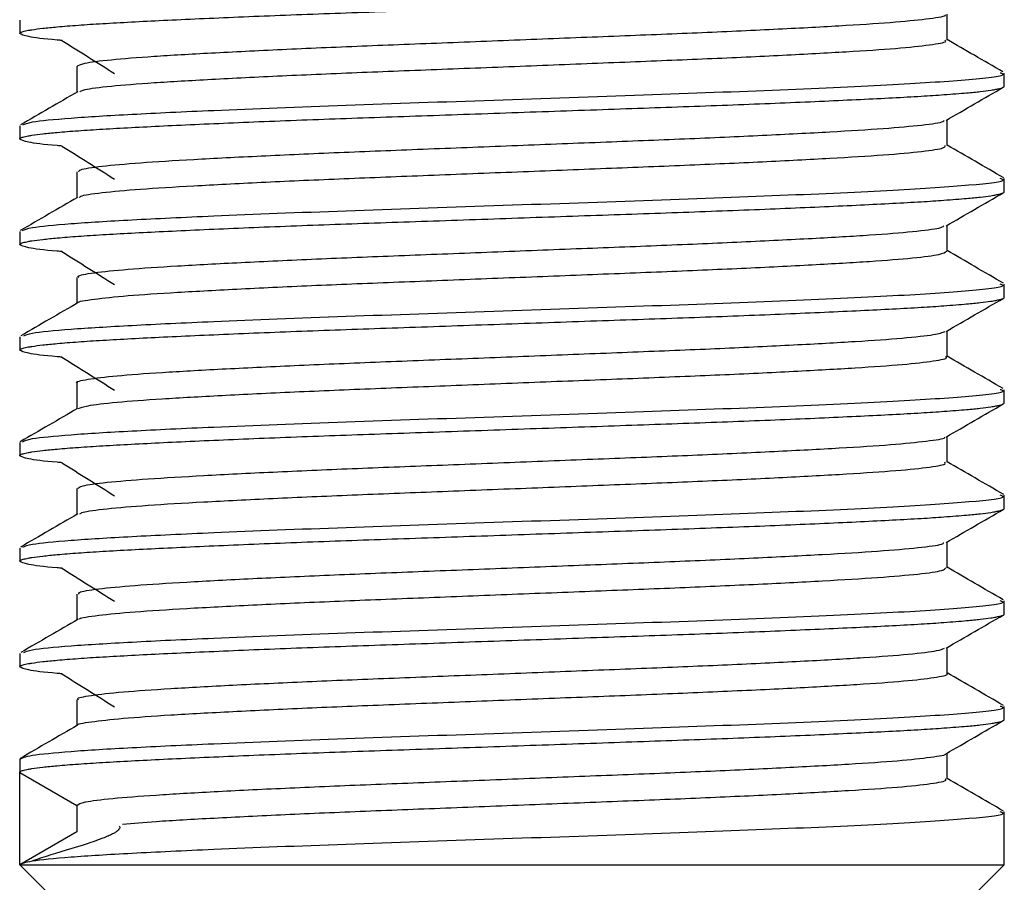
# Model space of a CAD drawing. Units: millimetres. Extents: x 33 to 899, y 21 to 1175.
# Drawn here: x 491 to 519, y 519 to 543 of the extents above; entities that cross this region are included whole.
import ezdxf

# ---------------------------------------------------------------- set-up
doc = ezdxf.new("R2010")
doc.units = ezdxf.units.MM

msp = doc.modelspace()

# ---------------------------------------------------------------- linework, layer by layer
at = {"color": 7, "linetype": 'Continuous', "lineweight": 25}
for p, q in [((516.973, 542.858), (516.973, 543.592)), ((490.597, 543.42), (490.597, 543.045)), ((492.221, 542.108), (492.221, 541.373)), ((518.597, 541.545), (518.597, 541.92)), ((516.973, 539.858), (516.973, 540.592)), ((490.597, 540.42), (490.597, 540.045)), ((492.221, 539.108), (492.221, 538.372)), ((518.597, 538.545), (518.597, 538.92)), ((490.597, 537.42), (490.597, 537.045)), ((516.973, 536.858), (516.973, 537.592)), ((492.221, 536.108), (492.221, 535.372)), ((518.597, 535.545), (518.597, 535.92)), ((516.973, 533.858), (516.973, 534.592)), ((490.597, 534.42), (490.597, 534.045)), ((492.221, 533.108), (492.221, 532.372)), ((518.597, 532.545), (518.597, 532.92)), ((516.973, 530.858), (516.973, 531.592)), ((490.597, 531.42), (490.597, 531.045)), ((492.221, 530.108), (492.221, 529.373)), ((518.597, 529.545), (518.597, 529.92)), ((490.597, 528.42), (490.597, 528.045)), ((516.973, 527.858), (516.973, 528.592)), ((492.221, 527.108), (492.221, 526.372)), ((518.597, 526.545), (518.597, 526.92)), ((490.597, 525.42), (490.597, 525.045)), ((516.973, 524.858), (516.973, 525.592)), ((492.221, 524.108), (492.221, 523.372)), ((518.597, 523.545), (518.597, 523.92)), ((516.973, 521.857), (516.973, 522.592)), ((490.597, 522.42), (490.597, 522.046)), ((490.597, 522.045), (492.221, 521.107)), ((490.597, 519.42), (490.597, 522.045)), ((492.221, 521.107), (492.221, 520.357)), ((518.597, 519.42), (518.597, 520.92)), ((492.221, 520.357), (490.597, 519.42)), ((490.597, 519.42), (491.597, 518.42)), ((490.597, 519.42), (518.597, 519.42)), ((517.597, 518.42), (518.597, 519.42))]:
    msp.add_line(p, q, dxfattribs=at)
for points, knots in [([(490.597, 543.045), (490.598, 543.049), (490.6, 543.058), (490.617, 543.071), (490.647, 543.085), (490.692, 543.101), (490.756, 543.117), (490.839, 543.134), (490.988, 543.159), (491.242, 543.192), (491.675, 543.236), (492.238, 543.281), (493.179, 543.342), (494.633, 543.418), (496.769, 543.514), (498.804, 543.594), (500.524, 543.654), (502.299, 543.715), (504.597, 543.795), (507.346, 543.891), (509.988, 543.981), (512.425, 544.076), (514.56, 544.172), (515.994, 544.246), (516.94, 544.308), (517.496, 544.352), (517.925, 544.395), (518.19, 544.429), (518.364, 544.458), (518.473, 544.481), (518.546, 544.503), (518.589, 544.525), (518.594, 544.538), (518.597, 544.545)], [0, 0, 0, 0, 0.008595, 0.017719, 0.027372, 0.037555, 0.048267, 0.059509, 0.07128, 0.098291, 0.125303, 0.157164, 0.187816, 0.249801, 0.312676, 0.375307, 0.406213, 0.43726, 0.500037, 0.562815, 0.624694, 0.687325, 0.7502, 0.812186, 0.840588, 0.874698, 0.899912, 0.925126, 0.941261, 0.956815, 0.97179, 0.986185, 1, 1, 1, 1]), ([(492.231, 542.108), (492.272, 542.138), (492.357, 542.201), (493.127, 542.3), (494.346, 542.397), (496.001, 542.492), (498.012, 542.593), (500.299, 542.69), (502.764, 542.785), (505.307, 542.885), (507.819, 542.984), (510.196, 543.078), (512.343, 543.178), (514.16, 543.277), (515.595, 543.371), (516.516, 543.471), (516.953, 543.539), (516.93, 543.573), (516.929, 543.575)], [0, 0, 0, 0, 0.063505, 0.130575, 0.19705, 0.263226, 0.330284, 0.396849, 0.462952, 0.529991, 0.596638, 0.662683, 0.729696, 0.796417, 0.86242, 0.929399, 0.996189, 1, 1, 1, 1]), ([(491.807, 542.845), (491.759, 542.849), (491.302, 542.885), (490.762, 542.953), (490.651, 543.015), (490.597, 543.045)], [0, 0, 0, 0, 0.0559496, 0.5374934, 1, 1, 1, 1]), ([(491.794, 542.845), (492.046, 542.689), (492.551, 542.375), (493.047, 542.063), (493.294, 541.906)], [0, 0, 0, 0, 0.500243, 1, 1, 1, 1]), ([(492.303, 541.387), (492.336, 541.408), (492.418, 541.461), (493.133, 541.55), (494.344, 541.647), (496.001, 541.742), (498.012, 541.843), (500.299, 541.94), (502.764, 542.035), (505.307, 542.135), (507.819, 542.234), (510.196, 542.328), (512.342, 542.428), (514.161, 542.527), (515.591, 542.621), (516.532, 542.721), (516.981, 542.8), (516.927, 542.845), (516.912, 542.858)], [0, 0, 0, 0, 0.042871, 0.109792, 0.176119, 0.242147, 0.309056, 0.375473, 0.441428, 0.508318, 0.574817, 0.640715, 0.707578, 0.774151, 0.840007, 0.906837, 0.973478, 1, 1, 1, 1]), ([(518.561, 541.953), (518.29, 542.11), (517.761, 542.416), (517.231, 542.723), (516.973, 542.872)], [0, 0, 0, 0, 0.512096, 1, 1, 1, 1]), ([(490.689, 540.447), (490.747, 540.474), (490.885, 540.538), (491.956, 540.642), (493.703, 540.748), (496.3, 540.872), (499.806, 541.007), (504.076, 541.151), (508.39, 541.3), (512.35, 541.444), (515.607, 541.594), (517.737, 541.737), (518.702, 541.849), (518.515, 541.909), (518.479, 541.92)], [0, 0, 0, 0, 0.055826, 0.131048, 0.205207, 0.280092, 0.379721, 0.478925, 0.578645, 0.67776, 0.77756, 0.876597, 0.976466, 1, 1, 1, 1]), ([(490.597, 540.045), (490.598, 540.049), (490.6, 540.058), (490.617, 540.071), (490.647, 540.085), (490.692, 540.101), (490.756, 540.117), (490.839, 540.134), (490.988, 540.159), (491.242, 540.192), (491.675, 540.236), (492.238, 540.281), (493.179, 540.342), (494.633, 540.418), (496.769, 540.514), (498.804, 540.594), (500.524, 540.654), (502.299, 540.715), (504.597, 540.795), (507.346, 540.891), (509.988, 540.981), (512.425, 541.076), (514.56, 541.172), (515.994, 541.246), (516.94, 541.308), (517.496, 541.352), (517.925, 541.395), (518.19, 541.429), (518.364, 541.458), (518.473, 541.481), (518.546, 541.503), (518.589, 541.525), (518.594, 541.538), (518.597, 541.545)], [0, 0, 0, 0, 0.0085947, 0.0177187, 0.0273722, 0.037555, 0.0482672, 0.0595088, 0.0712798, 0.0982915, 0.1253032, 0.1571638, 0.1878156, 0.2498009, 0.3126762, 0.3753074, 0.4062125, 0.4372599, 0.5000373, 0.5628147, 0.624694, 0.6873252, 0.7502005, 0.8121858, 0.840588, 0.8746976, 0.8999116, 0.9251257, 0.9412606, 0.9568155, 0.9717903, 0.9861852, 1, 1, 1, 1]), ([(492.246, 541.387), (491.975, 541.23), (491.433, 540.917), (490.891, 540.603), (490.62, 540.447)], [0, 0, 0, 0, 0.499968, 1, 1, 1, 1]), ([(516.943, 540.575), (517.214, 540.732), (517.756, 541.046), (518.299, 541.359), (518.57, 541.516)], [0, 0, 0, 0, 0.4995187, 1, 1, 1, 1]), ([(492.276, 539.108), (492.277, 539.129), (492.279, 539.182), (492.873, 539.272), (493.956, 539.371), (495.499, 539.465), (497.417, 539.565), (499.637, 539.664), (502.062, 539.758), (504.593, 539.857), (507.125, 539.957), (509.55, 540.051), (511.771, 540.15), (513.689, 540.25), (515.237, 540.344), (516.308, 540.443), (516.866, 540.521), (516.882, 540.564), (516.886, 540.575)], [0, 0, 0, 0, 0.044826, 0.111803, 0.17858, 0.24455, 0.311488, 0.378325, 0.444281, 0.511171, 0.578063, 0.644019, 0.710855, 0.777794, 0.843765, 0.910539, 0.977517, 1, 1, 1, 1]), ([(491.807, 539.845), (491.759, 539.849), (491.302, 539.885), (490.762, 539.953), (490.651, 540.015), (490.597, 540.045)], [0, 0, 0, 0, 0.055946, 0.537492, 1, 1, 1, 1]), ([(491.794, 539.845), (492.046, 539.689), (492.55, 539.376), (493.046, 539.063), (493.294, 538.906)], [0, 0, 0, 0, 0.500204, 1, 1, 1, 1]), ([(492.302, 538.385), (492.306, 538.397), (492.32, 538.442), (492.881, 538.522), (493.953, 538.621), (495.5, 538.715), (497.417, 538.815), (499.637, 538.914), (502.062, 539.008), (504.593, 539.107), (507.125, 539.207), (509.55, 539.301), (511.771, 539.4), (513.689, 539.5), (515.234, 539.594), (516.318, 539.693), (516.915, 539.782), (516.917, 539.836), (516.918, 539.858)], [0, 0, 0, 0, 0.025807, 0.092526, 0.159044, 0.224761, 0.29144, 0.358019, 0.423721, 0.490353, 0.556986, 0.622688, 0.689266, 0.755946, 0.821664, 0.888179, 0.9549, 1, 1, 1, 1]), ([(518.583, 538.941), (518.311, 539.098), (517.775, 539.408), (517.238, 539.718), (516.973, 539.872)], [0, 0, 0, 0, 0.505391, 1, 1, 1, 1]), ([(490.678, 537.444), (490.738, 537.472), (490.876, 537.537), (491.956, 537.642), (493.703, 537.748), (496.3, 537.872), (499.806, 538.007), (504.076, 538.151), (508.39, 538.3), (512.35, 538.444), (515.607, 538.594), (517.737, 538.737), (518.702, 538.849), (518.515, 538.909), (518.479, 538.92)], [0, 0, 0, 0, 0.057943, 0.132996, 0.206989, 0.281706, 0.381112, 0.480093, 0.57959, 0.678482, 0.778059, 0.876873, 0.976519, 1, 1, 1, 1]), ([(490.597, 537.045), (490.598, 537.049), (490.6, 537.058), (490.617, 537.071), (490.647, 537.085), (490.692, 537.101), (490.756, 537.117), (490.839, 537.134), (490.988, 537.159), (491.242, 537.192), (491.675, 537.236), (492.238, 537.281), (493.179, 537.342), (494.633, 537.418), (496.769, 537.514), (498.804, 537.594), (500.524, 537.654), (502.299, 537.715), (504.597, 537.795), (507.346, 537.891), (509.988, 537.981), (512.425, 538.076), (514.56, 538.172), (515.994, 538.246), (516.94, 538.308), (517.496, 538.352), (517.925, 538.395), (518.19, 538.429), (518.364, 538.458), (518.473, 538.481), (518.546, 538.503), (518.589, 538.525), (518.594, 538.538), (518.597, 538.545)], [0, 0, 0, 0, 0.008595, 0.017719, 0.027372, 0.037555, 0.048267, 0.059509, 0.07128, 0.098291, 0.125303, 0.157164, 0.187816, 0.249801, 0.312676, 0.375307, 0.406213, 0.43726, 0.500037, 0.562815, 0.624694, 0.687325, 0.7502, 0.812186, 0.840588, 0.874698, 0.899912, 0.925126, 0.941261, 0.956815, 0.97179, 0.986185, 1, 1, 1, 1]), ([(516.943, 537.575), (517.214, 537.732), (517.757, 538.046), (518.299, 538.359), (518.57, 538.516)], [0, 0, 0, 0, 0.499591, 1, 1, 1, 1]), ([(492.242, 538.385), (491.971, 538.228), (491.428, 537.914), (490.886, 537.6), (490.614, 537.443)], [0, 0, 0, 0, 0.499949, 1, 1, 1, 1]), ([(492.281, 536.108), (492.266, 536.12), (492.213, 536.164), (492.66, 536.244), (493.599, 536.344), (495.028, 536.438), (496.846, 536.536), (498.991, 536.637), (501.368, 536.731), (503.88, 536.829), (506.422, 536.929), (508.888, 537.024), (511.175, 537.122), (513.187, 537.222), (514.846, 537.318), (516.057, 537.415), (516.769, 537.503), (516.852, 537.555), (516.884, 537.575)], [0, 0, 0, 0, 0.026132, 0.092913, 0.159887, 0.225885, 0.292598, 0.359606, 0.425647, 0.492285, 0.559319, 0.625418, 0.691974, 0.759026, 0.825199, 0.891665, 0.958729, 1, 1, 1, 1]), ([(491.807, 536.845), (491.759, 536.849), (491.302, 536.885), (490.762, 536.953), (490.651, 537.015), (490.597, 537.045)], [0, 0, 0, 0, 0.055942, 0.53749, 1, 1, 1, 1]), ([(491.794, 536.845), (492.046, 536.689), (492.549, 536.376), (493.046, 536.063), (493.294, 535.906)], [0, 0, 0, 0, 0.5001642, 1, 1, 1, 1]), ([(492.261, 535.395), (492.261, 535.395), (492.243, 535.427), (492.679, 535.494), (493.594, 535.594), (495.029, 535.688), (496.845, 535.786), (498.991, 535.887), (501.368, 535.981), (503.88, 536.079), (506.422, 536.179), (508.888, 536.274), (511.175, 536.372), (513.188, 536.472), (514.844, 536.568), (516.064, 536.665), (516.836, 536.764), (516.922, 536.827), (516.964, 536.858)], [0, 0, 0, 0, 0.00041, 0.067395, 0.134575, 0.200774, 0.267691, 0.334904, 0.401147, 0.467988, 0.535227, 0.601528, 0.668287, 0.735544, 0.80192, 0.868589, 0.935857, 1, 1, 1, 1]), ([(518.573, 535.947), (518.301, 536.104), (517.768, 536.413), (517.235, 536.721), (516.973, 536.873)], [0, 0, 0, 0, 0.509434, 1, 1, 1, 1]), ([(490.712, 534.454), (490.767, 534.479), (490.903, 534.54), (491.958, 534.642), (493.702, 534.748), (496.3, 534.872), (499.806, 535.007), (504.076, 535.151), (508.39, 535.3), (512.35, 535.444), (515.607, 535.594), (517.737, 535.737), (518.702, 535.849), (518.515, 535.909), (518.479, 535.92)], [0, 0, 0, 0, 0.0513503, 0.1269288, 0.2014392, 0.2766791, 0.3767808, 0.4764551, 0.5766479, 0.6762324, 0.7765057, 0.8760116, 0.9763546, 1, 1, 1, 1]), ([(490.597, 534.045), (490.598, 534.049), (490.6, 534.058), (490.617, 534.071), (490.647, 534.085), (490.692, 534.101), (490.756, 534.117), (490.839, 534.134), (490.988, 534.159), (491.242, 534.192), (491.675, 534.236), (492.238, 534.281), (493.179, 534.342), (494.633, 534.418), (496.769, 534.514), (498.804, 534.594), (500.524, 534.654), (502.299, 534.715), (504.597, 534.795), (507.346, 534.891), (509.988, 534.981), (512.425, 535.076), (514.56, 535.172), (515.994, 535.246), (516.94, 535.308), (517.496, 535.352), (517.925, 535.395), (518.19, 535.429), (518.364, 535.458), (518.473, 535.481), (518.546, 535.503), (518.589, 535.525), (518.594, 535.538), (518.597, 535.545)], [0, 0, 0, 0, 0.008595, 0.017719, 0.027372, 0.037555, 0.048267, 0.059509, 0.07128, 0.098291, 0.125303, 0.157164, 0.187816, 0.249801, 0.312676, 0.375307, 0.406213, 0.43726, 0.500037, 0.562815, 0.624694, 0.687325, 0.7502, 0.812186, 0.840588, 0.874698, 0.899912, 0.925126, 0.941261, 0.956815, 0.97179, 0.986185, 1, 1, 1, 1]), ([(516.943, 534.575), (517.214, 534.732), (517.757, 535.046), (518.299, 535.359), (518.57, 535.516)], [0, 0, 0, 0, 0.499663, 1, 1, 1, 1]), ([(492.26, 535.394), (491.988, 535.238), (491.446, 534.924), (490.904, 534.61), (490.633, 534.453)], [0, 0, 0, 0, 0.4999548, 1, 1, 1, 1]), ([(492.247, 533.107), (492.238, 533.111), (492.157, 533.147), (492.491, 533.215), (493.278, 533.316), (494.588, 533.412), (496.3, 533.508), (498.364, 533.609), (500.685, 533.705), (503.17, 533.801), (505.715, 533.902), (508.212, 533.999), (510.559, 534.094), (512.658, 534.194), (514.422, 534.292), (515.765, 534.387), (516.66, 534.484), (516.838, 534.546), (516.921, 534.575)], [0, 0, 0, 0, 0.0076643, 0.0741313, 0.1411847, 0.2074256, 0.2737971, 0.3408553, 0.4071961, 0.4734664, 0.5405221, 0.6069605, 0.6731399, 0.7401856, 0.8067148, 0.872818, 0.9398465, 1, 1, 1, 1]), ([(491.807, 533.845), (491.759, 533.849), (491.302, 533.885), (490.762, 533.953), (490.651, 534.015), (490.597, 534.045)], [0, 0, 0, 0, 0.055938, 0.537488, 1, 1, 1, 1]), ([(491.794, 533.845), (492.045, 533.689), (492.548, 533.376), (493.045, 533.063), (493.294, 532.906)], [0, 0, 0, 0, 0.500125, 1, 1, 1, 1]), ([(492.272, 532.383), (492.334, 532.411), (492.469, 532.47), (493.295, 532.566), (494.583, 532.662), (496.301, 532.758), (498.363, 532.859), (500.686, 532.955), (503.17, 533.051), (505.715, 533.152), (508.212, 533.249), (510.559, 533.344), (512.659, 533.444), (514.418, 533.542), (515.78, 533.637), (516.635, 533.737), (517.014, 533.81), (516.941, 533.85), (516.926, 533.858)], [0, 0, 0, 0, 0.0562266, 0.1229617, 0.1888881, 0.2549445, 0.3216844, 0.3877102, 0.453666, 0.5204034, 0.5865264, 0.6523916, 0.7191191, 0.7853324, 0.8511218, 0.9178321, 0.9841287, 1, 1, 1, 1]), ([(518.566, 532.951), (518.295, 533.108), (517.764, 533.415), (517.233, 533.722), (516.973, 533.872)], [0, 0, 0, 0, 0.510402, 1, 1, 1, 1]), ([(490.675, 531.443), (490.735, 531.471), (490.874, 531.536), (491.955, 531.642), (493.703, 531.748), (496.3, 531.872), (499.806, 532.007), (504.076, 532.151), (508.39, 532.3), (512.35, 532.444), (515.607, 532.594), (517.737, 532.737), (518.702, 532.849), (518.515, 532.909), (518.479, 532.92)], [0, 0, 0, 0, 0.05851, 0.133518, 0.207466, 0.282138, 0.381484, 0.480406, 0.579843, 0.678676, 0.778192, 0.876947, 0.976533, 1, 1, 1, 1]), ([(490.597, 531.045), (490.598, 531.049), (490.6, 531.058), (490.617, 531.071), (490.647, 531.085), (490.692, 531.101), (490.756, 531.117), (490.839, 531.134), (490.988, 531.159), (491.242, 531.192), (491.675, 531.236), (492.238, 531.281), (493.179, 531.342), (494.633, 531.418), (496.769, 531.514), (498.804, 531.594), (500.524, 531.654), (502.299, 531.715), (504.597, 531.795), (507.346, 531.891), (509.988, 531.981), (512.425, 532.076), (514.56, 532.172), (515.994, 532.246), (516.94, 532.308), (517.496, 532.352), (517.925, 532.395), (518.19, 532.429), (518.364, 532.458), (518.473, 532.481), (518.546, 532.503), (518.589, 532.525), (518.594, 532.538), (518.597, 532.545)], [0, 0, 0, 0, 0.008595, 0.017719, 0.027372, 0.037555, 0.048267, 0.059509, 0.07128, 0.098291, 0.125303, 0.157164, 0.187816, 0.249801, 0.312676, 0.375307, 0.406213, 0.43726, 0.500037, 0.562815, 0.624694, 0.687325, 0.7502, 0.812186, 0.840588, 0.874698, 0.899912, 0.925126, 0.941261, 0.956815, 0.97179, 0.986185, 1, 1, 1, 1]), ([(492.24, 532.383), (491.969, 532.226), (491.426, 531.913), (490.884, 531.599), (490.613, 531.442)], [0, 0, 0, 0, 0.499962, 1, 1, 1, 1]), ([(516.943, 531.575), (517.214, 531.732), (517.757, 532.046), (518.299, 532.359), (518.57, 532.516)], [0, 0, 0, 0, 0.499736, 1, 1, 1, 1]), ([(492.255, 530.108), (492.276, 530.134), (492.322, 530.193), (493.014, 530.288), (494.176, 530.386), (495.784, 530.481), (497.756, 530.581), (500.016, 530.679), (502.464, 530.773), (505.003, 530.873), (507.525, 530.972), (509.923, 531.066), (512.102, 531.166), (513.963, 531.265), (515.447, 531.359), (516.433, 531.459), (516.917, 531.532), (516.907, 531.569), (516.906, 531.575)], [0, 0, 0, 0, 0.055551, 0.122594, 0.189209, 0.255269, 0.322287, 0.38898, 0.454992, 0.521979, 0.588742, 0.654721, 0.72167, 0.788496, 0.854457, 0.92136, 0.988243, 1, 1, 1, 1]), ([(491.807, 530.845), (491.759, 530.849), (491.302, 530.885), (490.762, 530.953), (490.651, 531.015), (490.597, 531.045)], [0, 0, 0, 0, 0.0559345, 0.537486, 1, 1, 1, 1]), ([(491.794, 530.845), (492.045, 530.689), (492.547, 530.376), (493.045, 530.063), (493.294, 529.906)], [0, 0, 0, 0, 0.500085, 1, 1, 1, 1]), ([(492.31, 529.388), (492.327, 529.405), (492.377, 529.453), (493.021, 529.538), (494.174, 529.636), (495.784, 529.731), (497.756, 529.831), (500.016, 529.929), (502.464, 530.023), (505.003, 530.123), (507.525, 530.222), (509.923, 530.316), (512.102, 530.416), (513.964, 530.515), (515.443, 530.609), (516.446, 530.709), (516.954, 530.793), (516.921, 530.841), (516.91, 530.858)], [0, 0, 0, 0, 0.034569, 0.101484, 0.167973, 0.233908, 0.3008, 0.367366, 0.433252, 0.500113, 0.56675, 0.632603, 0.699426, 0.766125, 0.831961, 0.898737, 0.965493, 1, 1, 1, 1]), ([(518.582, 529.941), (518.311, 530.098), (517.774, 530.408), (517.238, 530.719), (516.973, 530.872)], [0, 0, 0, 0, 0.5056884, 1, 1, 1, 1]), ([(490.688, 528.447), (490.746, 528.474), (490.884, 528.538), (491.956, 528.642), (493.703, 528.748), (496.3, 528.872), (499.806, 529.007), (504.076, 529.151), (508.39, 529.3), (512.35, 529.444), (515.607, 529.594), (517.737, 529.737), (518.702, 529.849), (518.515, 529.909), (518.479, 529.92)], [0, 0, 0, 0, 0.056029, 0.131235, 0.205378, 0.280247, 0.379855, 0.479037, 0.578736, 0.677829, 0.777608, 0.876623, 0.976471, 1, 1, 1, 1]), ([(490.597, 528.045), (490.598, 528.049), (490.6, 528.058), (490.617, 528.071), (490.647, 528.085), (490.692, 528.101), (490.756, 528.117), (490.839, 528.134), (490.988, 528.159), (491.242, 528.192), (491.675, 528.236), (492.238, 528.281), (493.179, 528.342), (494.633, 528.418), (496.769, 528.514), (498.804, 528.594), (500.524, 528.654), (502.299, 528.715), (504.597, 528.795), (507.346, 528.891), (509.988, 528.981), (512.425, 529.076), (514.56, 529.172), (515.994, 529.246), (516.94, 529.308), (517.496, 529.352), (517.925, 529.395), (518.19, 529.429), (518.364, 529.458), (518.473, 529.481), (518.546, 529.503), (518.589, 529.525), (518.594, 529.538), (518.597, 529.545)], [0, 0, 0, 0, 0.0085947, 0.0177187, 0.0273722, 0.037555, 0.0482672, 0.0595088, 0.0712798, 0.0982915, 0.1253032, 0.1571638, 0.1878156, 0.2498009, 0.3126762, 0.3753074, 0.4062125, 0.4372599, 0.5000373, 0.5628147, 0.624694, 0.6873252, 0.7502005, 0.8121858, 0.840588, 0.8746976, 0.8999116, 0.9251257, 0.9412606, 0.9568155, 0.9717903, 0.9861852, 1, 1, 1, 1]), ([(492.247, 529.388), (491.975, 529.231), (491.433, 528.917), (490.89, 528.603), (490.619, 528.446)], [0, 0, 0, 0, 0.499948, 1, 1, 1, 1]), ([(516.943, 528.575), (517.214, 528.732), (517.757, 529.046), (518.299, 529.359), (518.57, 529.516)], [0, 0, 0, 0, 0.499808, 1, 1, 1, 1]), ([(492.283, 527.108), (492.274, 527.125), (492.249, 527.175), (492.777, 527.26), (493.8, 527.359), (495.295, 527.453), (497.171, 527.553), (499.36, 527.652), (501.765, 527.746), (504.289, 527.845), (506.827, 527.945), (509.27, 528.039), (511.52, 528.138), (513.479, 528.238), (515.074, 528.333), (516.206, 528.431), (516.826, 528.513), (516.867, 528.56), (516.88, 528.575)], [0, 0, 0, 0, 0.036888, 0.103793, 0.170664, 0.236616, 0.303468, 0.370388, 0.43635, 0.503143, 0.570106, 0.636093, 0.70282, 0.769818, 0.835845, 0.902498, 0.969523, 1, 1, 1, 1]), ([(491.806, 527.845), (491.759, 527.849), (491.302, 527.885), (490.762, 527.953), (490.651, 528.015), (490.597, 528.045)], [0, 0, 0, 0, 0.0559307, 0.5374842, 1, 1, 1, 1]), ([(492.295, 526.394), (492.295, 526.4), (492.294, 526.437), (492.791, 526.51), (493.796, 526.609), (495.296, 526.703), (497.171, 526.803), (499.36, 526.902), (501.765, 526.996), (504.289, 527.095), (506.827, 527.195), (509.27, 527.289), (511.52, 527.388), (513.479, 527.488), (515.072, 527.583), (516.215, 527.681), (516.883, 527.775), (516.918, 527.832), (516.933, 527.858)], [0, 0, 0, 0, 0.011477, 0.078562, 0.145614, 0.211745, 0.278778, 0.34588, 0.41202, 0.478994, 0.546138, 0.612303, 0.679211, 0.74639, 0.812596, 0.879429, 0.946636, 1, 1, 1, 1]), ([(518.564, 526.952), (518.293, 527.109), (517.763, 527.415), (517.232, 527.722), (516.973, 527.872)], [0, 0, 0, 0, 0.511289, 1, 1, 1, 1]), ([(491.794, 527.845), (492.045, 527.689), (492.546, 527.376), (493.045, 527.063), (493.294, 526.906)], [0, 0, 0, 0, 0.500046, 1, 1, 1, 1]), ([(490.711, 525.454), (490.766, 525.479), (490.902, 525.54), (491.958, 525.642), (493.703, 525.748), (496.3, 525.872), (499.806, 526.007), (504.076, 526.151), (508.39, 526.3), (512.35, 526.444), (515.607, 526.594), (517.737, 526.737), (518.702, 526.849), (518.515, 526.909), (518.479, 526.92)], [0, 0, 0, 0, 0.051532, 0.127096, 0.201592, 0.276818, 0.3769, 0.476556, 0.576729, 0.676295, 0.776549, 0.876035, 0.976359, 1, 1, 1, 1]), ([(490.597, 525.045), (490.598, 525.049), (490.6, 525.058), (490.617, 525.071), (490.647, 525.085), (490.692, 525.101), (490.756, 525.117), (490.839, 525.134), (490.988, 525.159), (491.242, 525.192), (491.675, 525.236), (492.238, 525.281), (493.179, 525.342), (494.633, 525.418), (496.769, 525.514), (498.804, 525.594), (500.524, 525.654), (502.299, 525.715), (504.597, 525.795), (507.346, 525.891), (509.988, 525.981), (512.425, 526.076), (514.56, 526.172), (515.994, 526.246), (516.94, 526.308), (517.496, 526.352), (517.925, 526.395), (518.19, 526.429), (518.364, 526.458), (518.473, 526.481), (518.546, 526.503), (518.589, 526.525), (518.594, 526.538), (518.597, 526.545)], [0, 0, 0, 0, 0.008595, 0.017719, 0.027372, 0.037555, 0.048267, 0.059509, 0.07128, 0.098291, 0.125303, 0.157164, 0.187816, 0.249801, 0.312676, 0.375307, 0.406213, 0.43726, 0.500037, 0.562815, 0.624694, 0.687325, 0.7502, 0.812186, 0.840588, 0.874698, 0.899912, 0.925126, 0.941261, 0.956815, 0.97179, 0.986185, 1, 1, 1, 1]), ([(516.943, 525.575), (517.214, 525.732), (517.757, 526.046), (518.299, 526.359), (518.57, 526.516)], [0, 0, 0, 0, 0.49988, 1, 1, 1, 1]), ([(492.259, 526.394), (491.987, 526.237), (491.445, 525.923), (490.903, 525.61), (490.632, 525.453)], [0, 0, 0, 0, 0.49996, 1, 1, 1, 1]), ([(492.271, 524.107), (492.257, 524.116), (492.188, 524.157), (492.582, 524.232), (493.458, 524.332), (494.836, 524.427), (496.61, 524.524), (498.721, 524.625), (501.076, 524.72), (503.577, 524.817), (506.122, 524.918), (508.602, 525.013), (510.915, 525.11), (512.965, 525.21), (514.669, 525.307), (515.938, 525.403), (516.724, 525.495), (516.844, 525.551), (516.895, 525.575)], [0, 0, 0, 0, 0.018247, 0.084907, 0.151929, 0.218002, 0.284583, 0.351626, 0.417768, 0.484261, 0.551318, 0.617543, 0.683943, 0.751006, 0.817328, 0.883627, 0.95069, 1, 1, 1, 1]), ([(491.806, 524.845), (491.759, 524.849), (491.302, 524.885), (490.762, 524.953), (490.651, 525.015), (490.597, 525.045)], [0, 0, 0, 0, 0.055927, 0.537482, 1, 1, 1, 1]), ([(491.794, 524.845), (492.044, 524.689), (492.545, 524.376), (493.044, 524.063), (493.294, 523.906)], [0, 0, 0, 0, 0.500007, 1, 1, 1, 1]), ([(492.242, 523.382), (492.242, 523.383), (492.202, 523.415), (492.596, 523.482), (493.454, 523.582), (494.837, 523.677), (496.61, 523.774), (498.721, 523.875), (501.076, 523.97), (503.577, 524.067), (506.122, 524.168), (508.602, 524.263), (510.915, 524.36), (512.967, 524.46), (514.664, 524.557), (515.958, 524.653), (516.723, 524.753), (517.044, 524.82), (516.96, 524.855), (516.954, 524.858)], [0, 0, 0, 0, 0.001213, 0.067511, 0.134168, 0.199882, 0.266101, 0.332779, 0.398561, 0.464693, 0.531385, 0.59725, 0.663289, 0.729987, 0.795949, 0.861888, 0.928585, 0.994646, 1, 1, 1, 1]), ([(518.575, 523.946), (518.304, 524.103), (517.77, 524.412), (517.236, 524.72), (516.973, 524.873)], [0, 0, 0, 0, 0.507557, 1, 1, 1, 1]), ([(490.597, 522.42), (490.668, 522.456), (490.811, 522.528), (491.95, 522.642), (493.705, 522.748), (496.299, 522.871), (499.806, 523.007), (504.076, 523.151), (508.391, 523.3), (512.35, 523.444), (515.607, 523.594), (517.737, 523.737), (518.702, 523.849), (518.515, 523.909), (518.479, 523.92)], [0, 0, 0, 0, 0.07313, 0.146973, 0.219773, 0.293285, 0.391089, 0.488475, 0.586367, 0.683666, 0.781637, 0.878858, 0.976897, 1, 1, 1, 1]), ([(490.597, 522.045), (490.598, 522.049), (490.6, 522.058), (490.617, 522.071), (490.647, 522.085), (490.692, 522.101), (490.756, 522.117), (490.839, 522.134), (490.988, 522.159), (491.242, 522.192), (491.675, 522.236), (492.238, 522.281), (493.179, 522.342), (494.633, 522.418), (496.769, 522.514), (498.804, 522.594), (500.524, 522.654), (502.299, 522.715), (504.597, 522.795), (507.346, 522.891), (509.988, 522.981), (512.425, 523.076), (514.56, 523.172), (515.994, 523.246), (516.94, 523.308), (517.496, 523.352), (517.925, 523.395), (518.19, 523.429), (518.364, 523.458), (518.473, 523.481), (518.546, 523.503), (518.589, 523.525), (518.594, 523.538), (518.597, 523.545)], [0, 0, 0, 0, 0.008595, 0.017719, 0.027372, 0.037555, 0.048267, 0.059509, 0.07128, 0.098291, 0.125303, 0.157164, 0.187816, 0.249801, 0.312676, 0.375307, 0.406213, 0.43726, 0.500037, 0.562815, 0.624694, 0.687325, 0.7502, 0.812186, 0.840588, 0.874698, 0.899912, 0.925126, 0.941261, 0.956815, 0.97179, 0.986185, 1, 1, 1, 1]), ([(492.238, 523.382), (491.967, 523.225), (491.424, 522.911), (490.882, 522.598), (490.611, 522.441)], [0, 0, 0, 0, 0.499956, 1, 1, 1, 1]), ([(516.943, 522.575), (517.214, 522.732), (517.757, 523.046), (518.299, 523.359), (518.57, 523.516)], [0, 0, 0, 0, 0.499952, 1, 1, 1, 1]), ([(492.221, 521.107), (492.27, 521.139), (492.37, 521.204), (493.168, 521.304), (494.406, 521.401), (496.077, 521.496), (498.103, 521.597), (500.399, 521.694), (502.869, 521.789), (505.413, 521.89), (507.921, 521.987), (510.291, 522.082), (512.426, 522.182), (514.228, 522.281), (515.646, 522.375), (516.543, 522.475), (516.965, 522.542), (516.939, 522.574), (516.939, 522.575)], [0, 0, 0, 0, 0.066317, 0.133387, 0.199804, 0.266025, 0.333087, 0.399598, 0.465737, 0.532785, 0.599381, 0.665455, 0.73248, 0.799156, 0.865178, 0.932173, 0.998921, 1, 1, 1, 1]), ([(493.525, 520.576), (493.823, 520.601), (494.504, 520.658), (496.086, 520.746), (498.1, 520.847), (500.399, 520.944), (502.869, 521.039), (505.413, 521.14), (507.921, 521.237), (510.291, 521.332), (512.425, 521.432), (514.229, 521.531), (515.641, 521.625), (516.56, 521.725), (516.989, 521.803), (516.93, 521.846), (516.915, 521.858)], [0, 0, 0, 0, 0.058745, 0.134498, 0.211214, 0.287299, 0.36296, 0.439659, 0.515842, 0.591426, 0.6681, 0.744374, 0.8199, 0.89654, 0.972896, 1, 1, 1, 1]), ([(518.579, 520.944), (518.307, 521.1), (517.772, 521.41), (517.237, 521.72), (516.973, 521.872)], [0, 0, 0, 0, 0.5068011, 1, 1, 1, 1]), ([(490.597, 519.42), (490.668, 519.456), (490.811, 519.528), (491.95, 519.642), (493.705, 519.748), (496.299, 519.871), (499.806, 520.007), (504.076, 520.151), (508.391, 520.3), (512.35, 520.444), (515.607, 520.594), (517.737, 520.737), (518.702, 520.849), (518.515, 520.909), (518.479, 520.92)], [0, 0, 0, 0, 0.07313, 0.146973, 0.219773, 0.293285, 0.391089, 0.488475, 0.586367, 0.683666, 0.781637, 0.878858, 0.976897, 1, 1, 1, 1]), ([(493.425, 520.519), (493.433, 520.511), (493.45, 520.495), (493.441, 520.454), (493.412, 520.412), (493.371, 520.375), (493.334, 520.348), (493.288, 520.32), (493.214, 520.279), (493.099, 520.226), (492.655, 520.049), (491.824, 519.81), (491.298, 519.638), (490.96, 519.528)], [0, 0, 0, 0, 0.03861, 0.07622, 0.10532, 0.117687, 0.129395, 0.141239, 0.154006, 0.184639, 0.224783, 0.503945, 1, 1, 1, 1])]:
    msp.add_open_spline(points, degree=3, knots=knots, dxfattribs=at)

doc.saveas('drawing.dxf')
